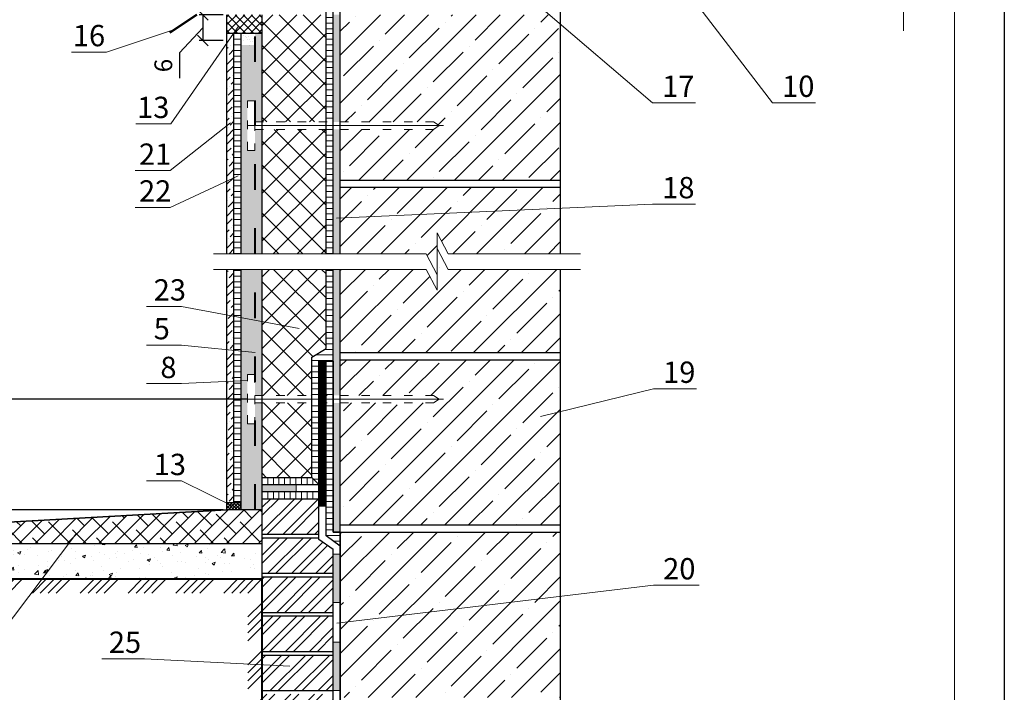
# Model space of a CAD drawing. Units: millimetres. Extents: x -1114 to 3252, y -12789 to 8351.
# Drawn here: x 1384 to 1523, y 8161 to 8256 of the extents above; entities that cross this region are included whole.
import ezdxf

# ---------------------------------------------------------------- set-up
doc = ezdxf.new("R2010")
doc.units = ezdxf.units.MM
doc.header["$PDMODE"] = 2
doc.linetypes.add('ACAD_ISO03W100', pattern=[30, 12, -18])
doc.layers.get('0').update_dxf_attribs({"plot": 0})
for name, color, linetype, lineweight in [('Вспомогат. линии', 130, 'Continuous', 13), ('Земля', 86, 'Continuous', 40), ('Металл', 30, 'Continuous', 53), ('Механ. крепление', 192, 'Continuous', 15), ('Надписи', 180, 'Continuous', 13), ('Размеры', 200, 'Continuous', 13), ('стеклосетка', 220, 'ACAD_ISO03W100', 40), ('Стены', 14, 'Continuous', 30), ('Штампы', 7, 'Continuous', 15), ('Штрих', 151, 'Continuous', 9), ('Штрих доски', 31, 'Continuous', 9), ('Штриховка', 161, 'Continuous', 9)]:
    doc.layers.add(name, color=color, linetype=linetype, lineweight=lineweight)
doc.styles.get("Standard").update_dxf_attribs({"font": 'TIMES.TTF'})
doc.dimstyles.new('ISO-25', dxfattribs={"dimtxt": 2.5, "dimasz": 1.5, "dimexe": 0.5, "dimexo": 0.5, "dimgap": 1, "dimtad": 1, "dimlfac": 100, "dimtxsty": 'Standard', "dimblk": 'OBLIQUE', "dimblk1": 'OBLIQUE', "dimblk2": 'OPEN', "dimcen": 1.5, "dimadec": 0, "dimazin": 0, "dimtfac": 1, "dimtmove": 1, "dimatfit": 3, "dimldrblk": 'OPEN30', "dimfxl": 0, "dimarcsym": 0})
pattern_1 = [(45, (-19.4902, 95.5403), (-1.683798, 1.683798), []), (135, (-19.4902, 95.5403), (-1.683798, -1.683798), [])]
pattern_2 = [(180, (-254.68635, 106.78965), (-2e-16, -0.79375), [])]
pattern_3 = [(37.5, (-254.6864, 106.7896), (-0.04000078, 1.22353309), [0, -0.9652, 0, -1.0795, 0, -1.031875]), (7.5, (-254.6864, 106.7896), (1.1238082, 1.79206275), [0, -0.5207, 0, -0.86995, 0, -0.333375]), (327.5, (-255.4674, 106.7896), (1.97748093, 0.00359296), [0, -0.3175, 0, -1.143, 0, -1.49225]), (317.5, (-255.4674, 106.7896), (1.90889113, 0.5573233), [0, -0.15875, 0, -0.7493, 0, -0.85725])]
pattern_4 = [(90, (-235.1962, 60.7731), (-0.79375, 2e-16), [])]

# ---------------------------------------------------------------- blocks, each defined once
blk = doc.blocks.new('_Oblique')
at = {"color": 0, "linetype": 'ByBlock', "lineweight": -2}
blk.add_line((-0.5, -0.5), (0.5, 0.5), dxfattribs=at)
blk = doc.blocks.new('*D65')
at = {"layer": 'Defpoints', "color": 0}
for p in [(1365.7, 8186.8), (1413.23, 8186.8), (1367.58, 8182.07)]:
    blk.add_point(p, dxfattribs=at)
at = {"layer": 'Размеры', "color": 0, "lineweight": -2}
for p, q in [((1412.73, 8186.8), (1365.2, 8186.8)), ((1365.7, 8182.07), (1365.7, 8186.8)), ((1367.08, 8182.07), (1365.2, 8182.07)), ((1365.7, 8171.46), (1365.7, 8182.07))]:
    blk.add_line(p, q, dxfattribs=at)
at = {"layer": 'Размеры', "color": 0, "lineweight": -2, "xscale": 1.5, "yscale": 1.5, "zscale": 1.5}
for p, rotation in [((1365.7, 8186.8), 90), ((1365.7, 8182.07), 270)]:
    blk.add_blockref('_Oblique', p, dxfattribs=dict(at, rotation=rotation))
at = {"layer": 'Размеры', "color": 0, "insert": (1363.43, 8174.95), "char_height": 2.5, "attachment_point": 5, "rotation": 90}
blk.add_mtext('{\\fTimes New Roman|b0|i0|c204|p18;100 }', dxfattribs=at)
blk = doc.blocks.new('_Open')
at = {"color": 0, "linetype": 'ByBlock', "lineweight": -2}
for p, q in [((-1, 0.167), (0, 0)), ((-1, -0.167), (0, 0)), ((0, 0), (-1, 0))]:
    blk.add_line(p, q, dxfattribs=at)
blk = doc.blocks.new('_Open30')
at = {"layer": 'Размеры', "color": 0, "lineweight": -2}
for p, q in [((-1, 0.268), (0, 0)), ((0, 0), (-1, -0.268)), ((0, 0), (-1, 0))]:
    blk.add_line(p, q, dxfattribs=at)
blk = doc.blocks.new('*D66')
at = {"layer": 'Defpoints', "color": 0}
for p in [(1365.7, 8202.39), (1416.7, 8202.39), (1365.7, 8186.8)]:
    blk.add_point(p, dxfattribs=at)
at = {"layer": 'Размеры', "color": 0, "lineweight": -2}
for p, q in [((1416.2, 8202.39), (1365.2, 8202.39)), ((1365.7, 8186.8), (1365.7, 8202.39))]:
    blk.add_line(p, q, dxfattribs=at)
at = {"layer": 'Размеры', "color": 0, "lineweight": -2, "xscale": 1.5, "yscale": 1.5, "zscale": 1.5}
for p, rotation in [((1365.7, 8202.39), 90), ((1365.7, 8186.8), 270)]:
    blk.add_blockref('_Oblique', p, dxfattribs=dict(at, rotation=rotation))
at = {"layer": 'Размеры', "color": 0, "insert": (1363.43, 8194.65), "char_height": 2.5, "attachment_point": 5, "rotation": 90}
blk.add_mtext('150', dxfattribs=at)
blk = doc.blocks.new('*D67')
at = {"layer": 'Defpoints', "color": 0}
for p in [(1361.21, 8257.47), (1395.03, 8257.47), (1367.36, 8186.8)]:
    blk.add_point(p, dxfattribs=at)
at = {"layer": 'Размеры', "color": 0, "lineweight": -2}
for p, q in [((1394.53, 8257.47), (1360.71, 8257.47)), ((1361.21, 8186.8), (1361.21, 8257.47)), ((1366.86, 8186.8), (1360.71, 8186.8))]:
    blk.add_line(p, q, dxfattribs=at)
at = {"layer": 'Размеры', "color": 0, "lineweight": -2, "xscale": 1.5, "yscale": 1.5, "zscale": 1.5}
for p, rotation in [((1361.21, 8257.47), 90), ((1361.21, 8186.8), 270)]:
    blk.add_blockref('_Oblique', p, dxfattribs=dict(at, rotation=rotation))
at = {"layer": 'Размеры', "color": 0, "insert": (1358.93, 8222.13), "char_height": 2.5, "attachment_point": 5, "rotation": 90}
blk.add_mtext('не менее 600', dxfattribs=at)
blk = doc.blocks.new('*D71')
at = {"layer": 'Defpoints', "color": 0}
for p in [(1413.23, 8256.47), (1409.84, 8252.85), (1413.23, 8252.85)]:
    blk.add_point(p, dxfattribs=at)
at = {"layer": 'Размеры', "color": 0, "lineweight": -2}
for p, q in [((1412.73, 8256.47), (1409.34, 8256.47)), ((1409.84, 8256.47), (1409.84, 8252.85)), ((1409.84, 8254.66), (1406.56, 8251.1)), ((1412.73, 8252.85), (1409.34, 8252.85)), ((1406.56, 8251.1), (1406.56, 8247.56))]:
    blk.add_line(p, q, dxfattribs=at)
at = {"layer": 'Размеры', "color": 0, "lineweight": -2, "xscale": 1.5, "yscale": 1.5, "zscale": 1.5}
for p, rotation in [((1409.84, 8256.47), 90), ((1409.84, 8252.85), 270)]:
    blk.add_blockref('_Oblique', p, dxfattribs=dict(at, rotation=rotation))
at = {"layer": 'Размеры', "color": 0, "insert": (1404.29, 8249.33), "char_height": 2.5, "attachment_point": 5, "rotation": 90}
blk.add_mtext('{\\fTimes New Roman|b0|i0|c204|p18;6}', dxfattribs=at)

msp = doc.modelspace()

# ---------------------------------------------------------------- hatches: boundary and pattern name
at = {"layer": 'Штрих'}
h = msp.add_hatch(dxfattribs=at)
h.set_pattern_fill('ANSI34', color=0, scale=0.25, style=0)
h.set_pattern_definition([(45, (-556.139, 7539.707), (-3.367596, 3.367596), []), (45, (-555.0167, 7539.707), (-3.367596, 3.367596), []), (45, (-553.894, 7539.707), (-3.367596, 3.367596), []), (45, (-552.7716, 7539.707), (-3.367596, 3.367596), [])])
h.paths.add_polyline_path([(1418.19543, 8177.07342), (1368.19543, 8177.07342), (1368.19543, 8182.07342), (1348.64303, 8182.07342), (1348.64303, 8180.07342), (1366.19543, 8180.07342), (1366.19543, 8175.07342), (1416.19543, 8175.07342), (1416.19543, 8148.97583), (1418.19543, 8148.97583)])
h = msp.add_hatch(dxfattribs=at)
h.set_pattern_fill('AR-CONC', color=0, scale=0.025, style=0)
h.set_pattern_definition([(50, (-556.1392, 7539.707), (4.554617, -0.398477), [0.47625, -5.23875]), (355, (-556.139, 7539.707), (-0.881071, 4.776416), [0.381, -4.191]), (100.451, (-555.7596, 7539.6737), (3.673563, 4.377917), [0.40475, -4.45225]), (46.1842, (-556.139, 7540.977), (6.776976, -1.051058), [0.714375, -7.858125]), (96.6356, (-555.5744, 7540.889), (5.935106, 6.185639), [0.607125, -6.678375]), (351.184, (-556.139, 7540.977), (5.935115, 6.185628), [0.5715, -6.2865]), (21, (-555.5042, 7540.6594), (3.790372, -2.556638), [0.47625, -5.23875]), (326, (-555.504, 7540.6594), (1.545051, 4.604699), [0.381, -4.191]), (71.4514, (-555.1883, 7540.4463), (5.335412, 2.048071), [0.40475, -4.45225]), (37.5, (-556.1392, 7539.7069), (0.0772151, 2.113876), [0, -4.1402, 0, -4.2545, 0, -4.206875]), (7.5, (-556.1392, 7539.7069), (1.6704916, 2.5045144), [0, -2.4257, 0, -4.04495, 0, -1.603375]), (327.5, (-557.5552, 7539.7069), (3.3897649, -0.1432186), [0, -1.5875, 0, -4.953, 0, -6.57225]), (317.5, (-558.1902, 7539.707), (3.7032295, 0.6356623), [0, -2.06375, 0, -3.2893, 0, -4.66725])])
h.paths.add_polyline_path([(1418.19543, 8180.17559), (1415.23289, 8182.07342), (1373.19543, 8182.07342), (1373.19543, 8177.07342), (1418.19543, 8177.07342)])
at = {"layer": 'Штрих доски', "linetype": 'Continuous', "ltscale": 100}
h = msp.add_hatch(dxfattribs=at)
h.set_pattern_fill('ANSI37', color=0, scale=0.25, style=0)
h.set_pattern_definition([(45, (-254.68635, 106.78965), (-0.56126601, 0.56126601), []), (135, (-254.68635, 106.78965), (-0.56126601, -0.56126601), [])])
h.paths.add_polyline_path([(1418.19543, 8256.46979), (1413.23289, 8256.46979), (1413.23289, 8253.85458), (1418.19543, 8253.85458)])
h = msp.add_hatch(dxfattribs=at)
h.set_pattern_fill('ANSI37', color=0, scale=0.75, style=0)
h.set_pattern_definition(pattern_1)
h.paths.add_polyline_path([(1427.19543, 8253.85458), (1427.19543, 8256.46979), (1418.19543, 8256.46979), (1418.19543, 8253.85458)])
at = {"layer": 'Штрих доски', "ltscale": 100}
h = msp.add_hatch(dxfattribs=at)
h.set_pattern_fill('ANSI31', color=0, scale=0.25, angle=135, style=0)
h.set_pattern_definition([(180, (-19.4902, 95.54025), (-2e-16, -0.79375), [])])
h.paths.add_polyline_path([(1428.19543, 8256.46979), (1427.19543, 8256.46979), (1427.19543, 8253.85458), (1428.19543, 8253.85458)])
at = {"layer": 'Штрих доски', "linetype": 'Continuous', "ltscale": 100}
h = msp.add_hatch(dxfattribs=at)
h.set_pattern_fill('AR-SAND', color=0, scale=0.025, style=0)
h.set_pattern_definition(pattern_3)
h.paths.add_polyline_path([(1429.19543, 8256.46979), (1428.19543, 8256.46979), (1428.19543, 8241.39742), (1429.19543, 8241.39742)])
h.paths.add_polyline_path([(1429.19543, 8240.34742), (1428.19543, 8240.34742), (1428.19543, 8222.83437), (1429.19543, 8222.83437)])
h.paths.add_polyline_path([(1429.19543, 8220.6447), (1428.19543, 8220.6447), (1428.19543, 8202.91237), (1429.19543, 8202.91237)])
h.paths.add_polyline_path([(1429.19543, 8201.86237), (1428.19543, 8201.86237), (1428.19543, 8183.67171), (1429.19543, 8183.67171)])
h = msp.add_hatch(dxfattribs=at)
h.set_pattern_fill('ANSI35', color=0, scale=0.75, style=0)
h.set_pattern_definition([(45, (-233.9595, 903.139), (-3.367596, 3.367596), []), (45, (-230.592, 903.139), (-3.367596, 3.367596), [5.953125, -1.190625, 0, -1.190625])])
h.paths.add_polyline_path([(1460.19543, 8254.14568), (1458.43107, 8256.46979), (1429.19543, 8256.46979), (1429.19543, 8241.39742), (1442.29464, 8241.39742), (1443.1093, 8240.87242), (1442.29464, 8240.34742), (1429.19543, 8240.34742), (1429.19543, 8233.20376), (1460.19543, 8233.20376)])
h.paths.add_polyline_path([(1460.19543, 8232.20376), (1429.19543, 8232.20376), (1429.19543, 8222.83437), (1441.29383, 8222.83437), (1442.83582, 8219.89237), (1442.83582, 8220.6447), (1442.83582, 8223.5867), (1442.83582, 8225.77637), (1444.3778, 8222.83437), (1460.19543, 8222.83437)])
h.paths.add_polyline_path([(1460.19543, 8220.6447), (1444.3778, 8220.6447), (1442.83582, 8223.5867), (1442.83582, 8220.6447), (1442.83582, 8217.7027), (1441.29383, 8220.6447), (1429.19543, 8220.6447), (1429.19543, 8208.93773), (1460.19543, 8208.93773)])
h.paths.add_polyline_path([(1460.19543, 8207.93773), (1429.19543, 8207.93773), (1429.19543, 8202.91237), (1442.29464, 8202.91237), (1443.1093, 8202.38737), (1442.29464, 8201.86237), (1429.19543, 8201.86237), (1429.19543, 8184.67171), (1460.19543, 8184.67171)])
h.paths.add_polyline_path([(1460.19543, 8183.67171), (1429.19543, 8183.67171), (1429.19543, 8160.40568), (1460.19543, 8160.40568)])
h.paths.add_polyline_path([(1460.19543, 8159.40568), (1429.19543, 8159.40568), (1429.19543, 8148.97583), (1441.29383, 8148.97583), (1442.83582, 8146.03384), (1442.83582, 8148.97583), (1442.83582, 8151.91783), (1444.3778, 8148.97583), (1460.19543, 8148.97583)])
h = msp.add_hatch(dxfattribs=at)
h.set_pattern_fill('ANSI31', color=0, scale=0.25, angle=135, style=0)
h.set_pattern_definition(pattern_2)
h.paths.add_polyline_path([(1415.23289, 8253.85458), (1414.23289, 8253.85458), (1414.23289, 8222.83437), (1415.23289, 8222.83437)])
h = msp.add_hatch(dxfattribs=at)
h.set_pattern_fill('AR-SAND', color=0, scale=0.025, style=0)
h.set_pattern_definition(pattern_3)
h.paths.add_polyline_path([(1417.19543, 8253.85458), (1415.23289, 8253.85458), (1415.23289, 8252.0118), (1417.19543, 8252.0118)])
h = msp.add_hatch(dxfattribs=at)
h.set_pattern_fill('AR-SAND', color=0, scale=0.025, style=0)
h.set_pattern_definition(pattern_3)
h.paths.add_polyline_path([(1418.19543, 8253.85458), (1417.19543, 8253.85458), (1417.19543, 8241.39742), (1418.19543, 8241.39742)])
h.paths.add_polyline_path([(1418.19543, 8240.34742), (1417.19543, 8240.34742), (1417.19543, 8222.83437), (1418.19543, 8222.83437)])
h.paths.add_polyline_path([(1418.19543, 8220.6447), (1417.19543, 8220.6447), (1417.19543, 8213.49653), (1418.19543, 8213.30922)])
h.paths.add_polyline_path([(1418.19543, 8213.30922), (1417.19543, 8213.49653), (1417.19543, 8202.98965), (1417.70356, 8202.91237), (1418.19543, 8202.91237)])
h.paths.add_polyline_path([(1418.19543, 8201.86237), (1417.19543, 8201.86237), (1417.19543, 8187.79773), (1418.19543, 8187.79773)])
h = msp.add_hatch(dxfattribs=at)
h.set_pattern_fill('ANSI37', color=0, scale=0.75, style=0)
h.set_pattern_definition(pattern_1)
h.paths.add_polyline_path([(1427.19543, 8253.85458), (1418.19543, 8253.85458), (1418.19543, 8241.39742), (1427.19543, 8241.39742)])
h.paths.add_polyline_path([(1427.19543, 8240.34742), (1418.19543, 8240.34742), (1418.19543, 8222.83437), (1427.19543, 8222.83437)])
h = msp.add_hatch(dxfattribs=at)
h.set_pattern_fill('ANSI31', color=0, scale=0.25, angle=135, style=0)
h.set_pattern_definition(pattern_2)
h.paths.add_polyline_path([(1428.19543, 8253.85458), (1427.19543, 8253.85458), (1427.19543, 8241.39742), (1428.19543, 8241.39742)])
h.paths.add_polyline_path([(1428.19543, 8240.34742), (1427.19543, 8240.34742), (1427.19543, 8222.83437), (1428.19543, 8222.83437)])
h = msp.add_hatch(dxfattribs=at)
h.set_pattern_fill('ANSI36', color=0, scale=0.25, style=0)
h.set_pattern_definition([(45, (-254.68635, 106.78965), (0.420949506, 1.54348152), [1.984375, -0.396875, 0, -0.396875])])
h.paths.add_polyline_path([(1414.23289, 8252.23335), (1413.5935, 8252.23335), (1413.23289, 8251.74767), (1413.23289, 8233.07686), (1414.23289, 8233.54029)])
h.paths.add_polyline_path([(1414.23289, 8229.65038), (1414.23289, 8233.54029), (1413.23289, 8233.07686), (1413.23289, 8222.83437), (1414.23289, 8222.83437)])
h.paths.add_polyline_path([(1414.23289, 8220.6447), (1413.23289, 8220.6447), (1413.23289, 8214.23878), (1414.23289, 8214.05146)])
h.paths.add_polyline_path([(1414.23289, 8213.68502), (1414.23289, 8214.05146), (1413.23289, 8214.23878), (1413.23289, 8209.35197), (1414.23289, 8209.25271)])
h.paths.add_polyline_path([(1414.23289, 8209.25271), (1413.23289, 8209.35197), (1413.23289, 8202.71069), (1414.23289, 8202.42095)])
h.paths.add_polyline_path([(1414.23289, 8201.28723), (1414.23289, 8202.42095), (1413.23289, 8202.71069), (1413.23289, 8197.03188), (1414.23289, 8196.68077)])
h.paths.add_polyline_path([(1413.23289, 8187.79773), (1414.23289, 8187.79773), (1414.23289, 8196.68077), (1413.23289, 8197.03188)])
h = msp.add_hatch(dxfattribs=at)
h.set_pattern_fill('AR-SAND', color=0, scale=0.025, style=0)
h.set_pattern_definition(pattern_3)
h.paths.add_polyline_path([(1418.19543, 8187.79773), (1415.23289, 8187.79773), (1415.23289, 8186.79773), (1418.19543, 8186.79773)])
h.paths.add_polyline_path([(1417.19543, 8252.23335), (1415.23289, 8252.23335), (1415.23289, 8222.83437), (1417.19543, 8222.83437), (1417.19543, 8237.3941), (1416.1206, 8237.3941), (1416.1206, 8244.35074), (1417.19543, 8244.35074)])
h.paths.add_polyline_path([(1417.19543, 8220.6447), (1415.23289, 8220.6447), (1415.23289, 8219.2668), (1415.23289, 8213.86415), (1417.19543, 8213.49653)])
h.paths.add_polyline_path([(1417.19543, 8213.49653), (1415.23289, 8213.86415), (1415.23289, 8209.15344), (1417.19543, 8208.95862)])
h.paths.add_polyline_path([(1417.19543, 8208.95862), (1415.23289, 8209.15344), (1415.23289, 8206.86901), (1415.23289, 8202.1312), (1416.1206, 8201.87399), (1416.1206, 8205.86569), (1417.19543, 8205.86569)])
h.paths.add_polyline_path([(1417.19543, 8198.90905), (1416.1206, 8198.90905), (1416.1206, 8201.87399), (1415.23289, 8202.1312), (1415.23289, 8196.32965), (1417.19543, 8195.64057)])
h.paths.add_polyline_path([(1415.23289, 8187.79773), (1417.19543, 8187.79773), (1417.19543, 8195.64057), (1415.23289, 8196.32965)])
h = msp.add_hatch(dxfattribs=at)
h.set_pattern_fill('ANSI31', color=0, scale=0.25, angle=135, style=0)
h.set_pattern_definition(pattern_2)
h.paths.add_polyline_path([(1415.23289, 8220.6447), (1414.23289, 8220.6447), (1414.23289, 8214.05146), (1415.23289, 8213.86415)])
h.paths.add_polyline_path([(1415.23289, 8213.86415), (1414.23289, 8214.05146), (1414.23289, 8209.25271), (1415.23289, 8209.15344)])
h.paths.add_polyline_path([(1415.23289, 8209.15344), (1414.23289, 8209.25271), (1414.23289, 8203.44024), (1415.23289, 8203.28815)])
h.paths.add_polyline_path([(1415.23289, 8203.28815), (1414.23289, 8203.44024), (1414.23289, 8187.79773), (1415.23289, 8187.79773)])
h = msp.add_hatch(dxfattribs=at)
h.set_pattern_fill('ANSI37', color=0, scale=0.75, style=0)
h.set_pattern_definition([(45, (-233.9595, 903.1392), (-1.683798, 1.683798), []), (135, (-233.9595, 903.1392), (-1.683798, -1.683798), [])])
h.paths.add_polyline_path([(1427.19543, 8209.48999), (1427.19543, 8220.6447), (1418.19543, 8220.6447), (1418.19543, 8202.91237), (1425.19543, 8202.91237), (1425.19543, 8208.3074)])
h.paths.add_polyline_path([(1418.19543, 8191.37363), (1425.19543, 8191.37363), (1425.19543, 8201.86237), (1418.19543, 8201.86237)])
h = msp.add_hatch(dxfattribs=at)
h.set_pattern_fill('ANSI31', color=0, scale=0.25, angle=135, style=0)
h.set_pattern_definition(pattern_2)
h.paths.add_polyline_path([(1428.19543, 8220.6447), (1427.19543, 8220.6447), (1427.19543, 8209.48999), (1425.19543, 8208.3074), (1425.19543, 8202.91237), (1426.19543, 8202.91237), (1426.19543, 8207.73696), (1428.19543, 8207.73696)])
h.paths.add_polyline_path([(1425.19543, 8191.37363), (1426.19543, 8190.37363), (1426.19543, 8201.86237), (1425.19543, 8201.86237)])
h = msp.add_hatch(dxfattribs=at)
h.set_pattern_fill('ANSI31', color=0, scale=0.25, angle=135, style=0)
h.set_pattern_definition(pattern_2)
h.paths.add_polyline_path([(1429.19543, 8183.67171), (1428.19543, 8183.67171), (1428.19543, 8188.87363), (1428.19543, 8201.86237), (1427.19543, 8201.86237), (1427.19543, 8183.16215), (1429.19543, 8181.70924)])
h.paths.add_polyline_path([(1428.19543, 8207.73696), (1427.19543, 8207.73696), (1427.19543, 8202.91237), (1428.19543, 8202.91237)])
h = msp.add_hatch(dxfattribs=at)
h.set_pattern_fill('ANSI31', color=0, scale=0.25, angle=45, style=0)
h.set_pattern_definition(pattern_4)
h.paths.add_polyline_path([(1425.19543, 8191.37363), (1418.19543, 8191.37363), (1418.19543, 8190.37363), (1426.19543, 8190.37363)])
msp.add_hatch(color=0, dxfattribs=at).paths.add_polyline_path([(1422.97732, 8190.37363), (1418.19543, 8190.37363), (1418.19543, 8189.37363), (1422.97732, 8189.37363)])
h = msp.add_hatch(dxfattribs=at)
h.set_pattern_fill('ANSI31', color=0, scale=0.25, angle=45, style=0)
h.set_pattern_definition(pattern_4)
h.paths.add_polyline_path([(1426.19543, 8189.37363), (1418.19543, 8189.37363), (1418.19543, 8188.37363), (1426.19543, 8188.37363)])
h = msp.add_hatch(dxfattribs=at)
h.set_pattern_fill('ANSI37', color=0, scale=0.1, style=0)
h.set_pattern_definition([(45, (-254.68635, 106.78965), (-0.224506403, 0.224506403), []), (135, (-254.68635, 106.78965), (-0.224506403, -0.224506403), [])])
h.paths.add_polyline_path([(1415.23289, 8186.79773), (1415.23289, 8187.79773), (1413.23289, 8187.79773), (1413.23289, 8186.79773)])
h = msp.add_hatch(dxfattribs=at)
h.set_pattern_fill('ANSI38', color=0, scale=0.5, style=0)
h.set_pattern_definition([(45, (-254.6864, 106.7896), (-1.122532, 1.122532), []), (135, (-254.6864, 106.7896), (-3.36759605, 1.122532), [3.96875, -2.38125])])
h.paths.add_polyline_path([(1418.19543, 8186.79773), (1413.23289, 8186.79773), (1373.19543, 8184.57342), (1373.19543, 8182.07342), (1418.19543, 8182.07342)])
at = {"layer": 'Штриховка', "linetype": 'Continuous', "ltscale": 100}
h = msp.add_hatch(dxfattribs=at)
h.set_pattern_fill('ANSI32', color=0, scale=0.25, style=0)
h.set_pattern_definition([(45, (-9429.5763, 3121.553), (-1.683798, 1.683798), []), (45, (-9428.4537, 3121.553), (-1.683798, 1.683798), [])])
h.paths.add_polyline_path([(1428.19543, 8177.37363), (1418.19543, 8177.37363), (1418.19543, 8177.10586), (1418.19543, 8172.37363), (1428.19543, 8172.37363)])
h.paths.add_polyline_path([(1428.19543, 8171.87363), (1418.19543, 8171.87363), (1418.19543, 8166.87363), (1428.19543, 8166.87363), (1428.19543, 8168.18964)])
h.paths.add_polyline_path([(1428.19543, 8166.37363), (1418.19543, 8166.37363), (1418.19543, 8161.37363), (1428.19543, 8161.37363)])
h.paths.add_polyline_path([(1428.19543, 8160.87363), (1418.19543, 8160.87363), (1418.19543, 8155.87363), (1428.19543, 8155.87363)])
h.paths.add_polyline_path([(1428.19543, 8155.37363), (1418.19543, 8155.37363), (1418.19543, 8150.37363), (1428.19543, 8150.37363)])
h.paths.add_polyline_path([(1428.19543, 8149.87363), (1418.19543, 8149.87363), (1418.19543, 8148.97583), (1428.19543, 8148.97583)])
h.paths.add_polyline_path([(1428.19543, 8181.19968), (1426.19543, 8182.65258), (1426.19543, 8182.87363), (1418.19543, 8182.87363), (1418.19543, 8177.87363), (1428.19543, 8177.87363)])
h.paths.add_polyline_path([(1426.19543, 8183.37363), (1426.19543, 8188.37363), (1418.19543, 8188.37363), (1418.19543, 8183.37363)])
for points in [[(1429.19543, 8180.58743), (1428.19543, 8180.58743), (1428.19543, 8173.77142), (1429.19543, 8173.77142)], [(1429.19543, 8168.18964), (1428.19543, 8168.18964), (1428.19543, 8161.37363), (1429.19543, 8161.37363)]]:
    msp.add_hatch(color=0, dxfattribs=at).paths.add_polyline_path(points)

# ---------------------------------------------------------------- linework, layer by layer
at = {"color": 0}
msp.add_line((1522.65113, 8351.46368), (1522.65113, 8055.46368), dxfattribs=at)
at = {"layer": 'Вспомогат. линии', "color": 0}
for p, q in [((1508.457, 8267.33214), (1508.457, 8254.2191)), ((1444.3778, 8222.83437), (1442.83582, 8225.77637)), ((1442.83582, 8225.77637), (1442.83582, 8222.83437)), ((1442.83582, 8223.5867), (1442.83582, 8220.6447)), ((1444.3778, 8220.6447), (1442.83582, 8223.5867)), ((1441.29383, 8222.83437), (1411.32769, 8222.83437)), ((1441.29383, 8222.83437), (1442.83582, 8219.89237)), ((1442.83582, 8219.89237), (1442.83582, 8222.83437)), ((1463.01424, 8222.83437), (1444.3778, 8222.83437)), ((1441.29383, 8220.6447), (1411.32769, 8220.6447)), ((1441.29383, 8220.6447), (1442.83582, 8217.7027)), ((1442.83582, 8217.7027), (1442.83582, 8220.6447)), ((1463.01424, 8220.6447), (1444.3778, 8220.6447))]:
    msp.add_line(p, q, dxfattribs=at)
at = {"layer": 'Земля', "color": 0}
for p, q in [((1368.19543, 8177.07342), (1418.19543, 8177.07342)), ((1418.19543, 8148.97583), (1418.19543, 8177.10586))]:
    msp.add_line(p, q, dxfattribs=at)
at = {"layer": 'Металл', "color": 0, "linetype": 'Continuous', "ltscale": 100}
msp.add_lwpolyline([(1409.0107, 8256.46979), (1405.22395, 8253.9592)], dxfattribs=at)
at = {"layer": 'Механ. крепление', "color": 0, "linetype": 'ACAD_ISO03W100', "ltscale": 0.1}
for p, q in [((1417.1706, 8241.39742), (1442.29464, 8241.39742)), ((1417.1706, 8240.34742), (1442.29464, 8240.34742)), ((1417.1706, 8202.91237), (1442.29464, 8202.91237)), ((1417.1706, 8201.86237), (1442.29464, 8201.86237))]:
    msp.add_line(p, q, dxfattribs=at)
at = {"layer": 'Механ. крепление', "color": 0, "lineweight": 13}
for p, q in [((1442.29464, 8241.39742), (1443.1093, 8240.87242)), ((1443.7345, 8240.87242), (1416.1206, 8240.87242)), ((1442.29464, 8240.34742), (1443.1093, 8240.87242)), ((1442.29464, 8202.91237), (1443.1093, 8202.38737)), ((1443.7345, 8202.38737), (1416.1206, 8202.38737)), ((1442.29464, 8201.86237), (1443.1093, 8202.38737))]:
    msp.add_line(p, q, dxfattribs=at)
at = {"layer": 'Механ. крепление', "color": 0, "linetype": 'ACAD_ISO03W100', "ltscale": 0.1}
for points in [[(1416.1206, 8244.35074), (1417.1706, 8244.35074), (1417.1706, 8237.3941), (1416.1206, 8237.3941)], [(1416.1206, 8205.86569), (1417.1706, 8205.86569), (1417.1706, 8198.90905), (1416.1206, 8198.90905)]]:
    msp.add_lwpolyline(points, close=True, dxfattribs=at)
at = {"layer": 'Надписи', "color": 0}
for p, q in [((1490.03007, 8244.1014), (1475.82653, 8262.57658)), ((1473.1518, 8244.1014), (1458.06141, 8256.95672)), ((1405.86804, 8254.38622), (1396.30392, 8251.22987)), ((1414.90801, 8254.92572), (1405.34755, 8241.12737)), ((1396.30392, 8251.22987), (1391.37796, 8251.22987)), ((1473.1518, 8244.1014), (1479.18129, 8244.1014)), ((1490.03007, 8244.1014), (1496.05956, 8244.1014)), ((1413.74285, 8241.27983), (1405.22822, 8234.54254)), ((1405.34755, 8241.12737), (1400.42159, 8241.12737)), ((1405.22822, 8234.54254), (1400.30226, 8234.54254)), ((1414.83039, 8233.81719), (1405.22822, 8229.36726)), ((1405.22822, 8229.36726), (1400.30226, 8229.36726)), ((1473.1518, 8229.83228), (1428.67975, 8227.8705)), ((1473.1518, 8229.83228), (1479.18129, 8229.83228)), ((1406.82776, 8215.43855), (1401.9018, 8215.43855)), ((1423.38877, 8212.33643), (1406.82776, 8215.43855)), ((1406.82776, 8209.98779), (1401.9018, 8209.98779)), ((1417.19543, 8208.95862), (1406.82776, 8209.98779)), ((1406.82776, 8204.56654), (1401.9018, 8204.56654)), ((1416.1206, 8205.00825), (1406.82776, 8204.56654)), ((1473.28045, 8203.85538), (1457.38814, 8199.92753)), ((1473.28045, 8203.85538), (1479.30994, 8203.85538)), ((1406.82776, 8190.87145), (1401.9018, 8190.87145)), ((1414.44148, 8187.13723), (1406.82776, 8190.87145)), ((1391.97522, 8183.37583), (1378.74388, 8165.85258)), ((1473.28045, 8176.19585), (1428.69553, 8170.86846)), ((1473.28045, 8176.19585), (1479.70605, 8176.19585)), ((1401.63746, 8165.85258), (1395.64262, 8165.85258)), ((1422.07575, 8164.82207), (1401.63746, 8165.85258))]:
    msp.add_line(p, q, dxfattribs=at)
at = {"layer": 'стеклосетка', "color": 0, "linetype": 'ACAD_ISO03W100', "ltscale": 0.3}
for p, q in [((1417.19543, 8222.83437), (1417.19543, 8253.85458)), ((1417.19543, 8186.79773), (1417.19543, 8220.6447))]:
    msp.add_line(p, q, dxfattribs=at)
at = {"layer": 'Стены', "color": 0}
for p, q in [((1427.19543, 8222.83437), (1427.19543, 8306.15298)), ((1428.19543, 8222.83437), (1428.19543, 8306.15298)), ((1429.19543, 8222.83437), (1429.19543, 8306.15298)), ((1460.19543, 8222.83437), (1460.19543, 8257.46979)), ((1418.19543, 8253.85458), (1418.19543, 8256.46979)), ((1413.23289, 8222.83437), (1413.23289, 8253.85458)), ((1414.23289, 8222.83437), (1414.23289, 8253.85458)), ((1415.23289, 8222.83437), (1415.23289, 8253.85458)), ((1418.19543, 8222.83437), (1418.19543, 8253.85458)), ((1429.19543, 8233.20376), (1460.19543, 8233.20376)), ((1429.19543, 8232.20376), (1460.19543, 8232.20376)), ((1413.23289, 8186.79773), (1413.23289, 8220.6447)), ((1414.23289, 8187.79773), (1414.23289, 8220.6447)), ((1415.23289, 8186.79773), (1415.23289, 8220.6447)), ((1418.19543, 8177.10586), (1418.19543, 8220.6447)), ((1427.19543, 8209.48999), (1427.19543, 8220.6447)), ((1428.19543, 8183.67171), (1428.19543, 8220.6447)), ((1429.19543, 8148.97583), (1429.19543, 8220.6447)), ((1460.19543, 8148.97583), (1460.19543, 8220.6447)), ((1425.19543, 8191.37363), (1425.19543, 8208.3074)), ((1429.19543, 8208.93773), (1460.19543, 8208.93773)), ((1426.19543, 8182.65258), (1426.19543, 8207.73696)), ((1427.19543, 8183.16215), (1427.19543, 8207.73696)), ((1429.19543, 8207.93773), (1460.19543, 8207.93773)), ((1418.19543, 8191.37363), (1425.19543, 8191.37363)), ((1418.19543, 8190.37363), (1426.19543, 8190.37363)), ((1418.19543, 8189.37363), (1426.19543, 8189.37363)), ((1428.19543, 8183.67171), (1428.19543, 8188.87363)), ((1415.23289, 8187.79773), (1413.23289, 8187.79773)), ((1418.19543, 8188.37363), (1426.19543, 8188.37363)), ((1418.19543, 8186.79773), (1413.23289, 8186.79773)), ((1429.19543, 8184.67171), (1460.19543, 8184.67171)), ((1418.19543, 8183.37363), (1426.19543, 8183.37363)), ((1429.19543, 8183.67171), (1460.19543, 8183.67171)), ((1373.19543, 8182.07342), (1418.19543, 8182.07342)), ((1418.19543, 8182.87363), (1426.19543, 8182.87363)), ((1428.19543, 8148.97583), (1428.19543, 8181.19968)), ((1428.19543, 8148.97583), (1428.19543, 8181.19968)), ((1418.19543, 8177.87363), (1428.19543, 8177.87363)), ((1418.19543, 8177.37363), (1428.19543, 8177.37363)), ((1418.19543, 8172.37363), (1428.19543, 8172.37363)), ((1418.19543, 8171.87363), (1428.19543, 8171.87363)), ((1418.19543, 8166.87363), (1428.19543, 8166.87363)), ((1418.19543, 8166.37363), (1428.19543, 8166.37363)), ((1418.19543, 8161.37363), (1428.19543, 8161.37363))]:
    msp.add_line(p, q, dxfattribs=at)
at = {"layer": 'Стены', "color": 0, "linetype": 'Continuous', "lineweight": 35, "ltscale": 0.5}
msp.add_line((1373.19543, 8184.57342), (1413.23289, 8186.79773), dxfattribs=at)
at = {"layer": 'Стены', "color": 0}
for points in [[(1413.23289, 8253.85458), (1413.23289, 8256.46979)], [(1418.19543, 8253.85458), (1413.23289, 8253.85458)], [(1425.19543, 8208.3074), (1427.19543, 8209.48999)], [(1426.19543, 8207.73696), (1428.19543, 8207.73696)], [(1428.19543, 8207.73696), (1428.19543, 8183.67171), (1429.19543, 8183.67171), (1429.19543, 8148.97583)], [(1429.19543, 8181.70924), (1427.19543, 8183.16215)], [(1429.19543, 8183.67171), (1428.19543, 8183.67171)], [(1428.19543, 8181.19968), (1426.19543, 8182.65258)]]:
    msp.add_lwpolyline(points, dxfattribs=at)
at = {"layer": 'Штампы', "color": 0}
msp.add_line((1515.65113, 8344.46368), (1515.65113, 8062.46368), dxfattribs=at)
at = {"layer": 'Штрих доски', "color": 0, "ltscale": 100}
msp.add_lwpolyline([(1427.19543, 8253.85458), (1428.19543, 8253.85458)], dxfattribs=at)
at = {"layer": 'Штрих доски', "color": 0, "linetype": 'ACAD_ISO03W100', "ltscale": 0.5, "const_width": 1}
msp.add_lwpolyline([(1426.69543, 8207.73696), (1426.69543, 8187.2987)], dxfattribs=at)
at = {"layer": 'Штрих доски', "color": 0, "linetype": 'Continuous', "ltscale": 100}
for points in [[(1426.19543, 8207.73696), (1426.19543, 8182.65258), (1428.19543, 8181.19968), (1428.19543, 8180.58743)], [(1425.19543, 8191.37363), (1426.19543, 8190.37363)], [(1422.97732, 8190.37363), (1422.97732, 8189.37363)], [(1413.23289, 8187.79773), (1415.23289, 8187.79773)], [(1426.19543, 8187.2987), (1427.19543, 8187.2987)], [(1413.23289, 8186.79773), (1418.19543, 8186.79773)]]:
    msp.add_lwpolyline(points, dxfattribs=at)
at = {"layer": 'Штриховка', "color": 0, "linetype": 'Continuous', "ltscale": 100}
for points in [[(1428.19543, 8173.77142), (1429.19543, 8173.77142), (1429.19543, 8180.58743), (1428.19543, 8180.58743)], [(1428.19543, 8161.37363), (1429.19543, 8161.37363), (1429.19543, 8168.18964), (1428.19543, 8168.18964)]]:
    msp.add_lwpolyline(points, close=True, dxfattribs=at)

# ---------------------------------------------------------------- texts
at = {"layer": 'Надписи', "color": 0, "linetype": 'Continuous'}
for s, p in [('16', (1391.55742, 8252.04737)), ('17', (1474.50515, 8244.91891)), ('10', (1491.38343, 8244.91891)), ('13', (1400.60105, 8241.94488)), ('21', (1400.86777, 8235.36005)), ('22', (1400.86777, 8230.18476)), ('18', (1474.50515, 8230.64979)), ('23', (1402.93471, 8216.25606)), ('5', (1402.93471, 8210.8053)), ('8', (1403.87544, 8205.35013)), ('19', (1474.6338, 8204.67288)), ('13', (1402.93471, 8191.68895)), ('20', (1474.6338, 8177.01335)), ('25', (1396.62225, 8166.67008))]:
    msp.add_text(s, height=3, dxfattribs=at).set_placement(p)

# ---------------------------------------------------------------- dimensions: what is measured, and where the dimension line sits
at = {"layer": 'Размеры', "color": 0}
dim = msp.add_linear_dim(base=(1361.2101, 8257.46979), p1=(1367.36484, 8186.79773), p2=(1395.02885, 8257.46979), angle=90, text='не менее 600', dimstyle='ISO-25', dxfattribs=at)
dim.commit()
dim.dimension.update_dxf_attribs({"geometry": '*D67', "text_midpoint": (1358.93487, 8222.13376)})
for base, p1, p2, text, picture, middle in [((1409.84168, 8252.84856), (1413.23289, 8256.46979), (1413.23289, 8252.84856), '{\\fTimes New Roman|b0|i0|c204|p18;6}', '*D71', (1406.56343, 8250.10269)), ((1365.69894, 8202.38737), (1365.69894, 8186.79773), (1416.70471, 8202.38737), '150', '*D66', (1365.69894, 8194.6481)), ((1365.69894, 8186.79773), (1367.57765, 8182.07342), (1413.23289, 8186.79773), '{\\fTimes New Roman|b0|i0|c204|p18;100 }', '*D65', (1364.09591, 8174.94933))]:
    dim = msp.add_linear_dim(base=base, p1=p1, p2=p2, angle=90, text=text, dimstyle='ISO-25', dxfattribs=at)
    dim.commit()
    dim.dimension.update_dxf_attribs({"geometry": picture, "text_midpoint": middle, "dimtype": 160})

doc.saveas('drawing.dxf')
